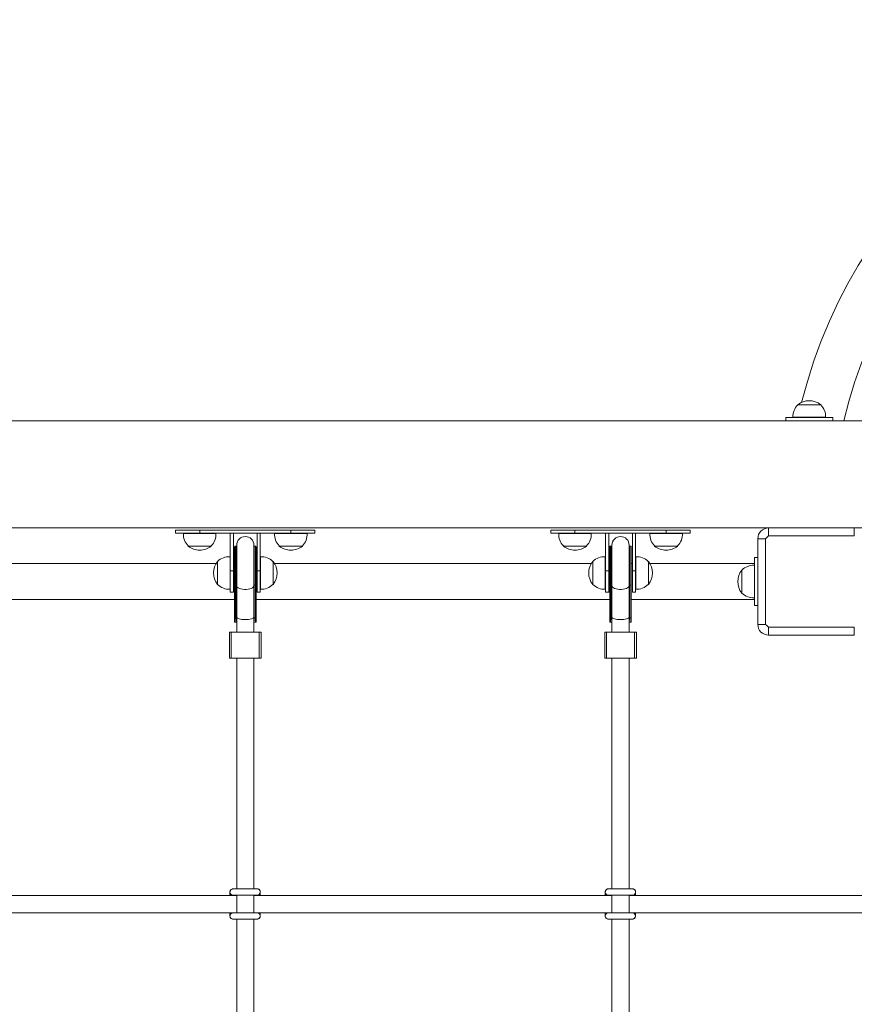
# Model space of a CAD drawing. Units: millimetres. Extents: x -1647 to 1914, y -1719 to 1955.
# Drawn here: x 165 to 943, y 1037 to 1955 of the extents above; entities that cross this region are included whole.
import ezdxf

# ---------------------------------------------------------------- set-up
doc = ezdxf.new("R2010")
doc.units = ezdxf.units.MM

# ---------------------------------------------------------------- blocks, each defined once
blk = doc.blocks.new('SE714')
at = {"color": 7, "linetype": 'Continuous', "lineweight": 15}
for p, q in [((890.38, 1596.11), (890.38, 1595.87)), ((911.88, 1596.11), (890.38, 1596.11)), ((911.87, 1595.87), (911.88, 1596.11)), ((1871.13, 1581.11), (-748.87, 1581.11)), ((879.13, 1584.11), (879.13, 1581.11)), ((923.13, 1584.11), (879.13, 1584.11)), ((916.31, 1584.31), (885.94, 1584.31)), ((885.96, 1584.31), (885.96, 1584.11)), ((916.3, 1584.11), (916.3, 1584.31)), ((923.13, 1581.11), (923.13, 1584.11)), ((863.13, 1481.11), (-656.87, 1481.11)), ((310.12, 1479.11), (310.12, 1476.11)), ((310.12, 1479.11), (332.62, 1479.11)), ((332.62, 1479.11), (332.62, 1476.11)), ((332.62, 1479.11), (417.62, 1479.11)), ((417.62, 1479.11), (417.62, 1476.11)), ((417.62, 1479.11), (440.12, 1479.11)), ((440.12, 1476.11), (440.12, 1479.11)), ((660.12, 1479.11), (660.12, 1476.11)), ((660.12, 1479.11), (682.62, 1479.11)), ((682.62, 1479.11), (682.62, 1476.11)), ((682.62, 1479.11), (767.62, 1479.11)), ((767.62, 1479.11), (767.62, 1476.11)), ((767.62, 1479.11), (790.12, 1479.11)), ((790.12, 1476.11), (790.12, 1479.11)), ((863.13, 1481.11), (863.13, 1473.78)), ((863.13, 1481.11), (943.13, 1481.11)), ((943.13, 1473.78), (943.13, 1481.11)), ((1761.13, 1481.11), (943.13, 1481.11)), ((310.12, 1476.11), (332.62, 1476.11)), ((317.44, 1475.91), (347.81, 1475.91)), ((317.45, 1476.11), (317.45, 1475.91)), ((332.62, 1476.11), (417.62, 1476.11)), ((347.79, 1475.91), (347.79, 1476.11)), ((361.12, 1476.11), (361.12, 1441.11)), ((364.12, 1476.11), (364.12, 1441.11)), ((386.12, 1476.11), (386.12, 1441.11)), ((389.12, 1476.11), (389.12, 1441.11)), ((402.44, 1475.91), (432.81, 1475.91)), ((402.45, 1476.11), (402.45, 1475.91)), ((417.62, 1476.11), (440.12, 1476.11)), ((432.79, 1475.91), (432.79, 1476.11)), ((660.12, 1476.11), (682.62, 1476.11)), ((667.44, 1475.91), (697.81, 1475.91)), ((667.45, 1476.11), (667.45, 1475.91)), ((682.62, 1476.11), (767.62, 1476.11)), ((697.79, 1475.91), (697.79, 1476.11)), ((711.12, 1476.11), (711.12, 1441.11)), ((714.12, 1476.11), (714.12, 1441.11)), ((736.12, 1476.11), (736.12, 1441.11)), ((739.12, 1476.11), (739.12, 1441.11)), ((752.44, 1475.91), (782.81, 1475.91)), ((752.45, 1476.11), (752.45, 1475.91)), ((767.62, 1476.11), (790.12, 1476.11)), ((782.79, 1475.91), (782.79, 1476.11)), ((860.45, 1471.11), (853.13, 1471.11)), ((853.13, 1391.11), (853.13, 1471.11)), ((860.45, 1471.11), (860.45, 1391.11)), ((943.13, 1473.78), (863.13, 1473.78)), ((321.88, 1464.34), (321.87, 1464.11)), ((321.87, 1464.11), (343.37, 1464.11)), ((343.37, 1464.11), (343.37, 1464.34)), ((365.12, 1427.98), (365.12, 1463.61)), ((366.76, 1464.11), (365.62, 1464.11)), ((367.12, 1465.11), (367.12, 1427.3)), ((383.12, 1427.3), (383.12, 1465.11)), ((384.62, 1464.11), (383.49, 1464.11)), ((385.12, 1463.61), (385.12, 1427.98)), ((406.88, 1464.34), (406.87, 1464.11)), ((406.87, 1464.11), (428.37, 1464.11)), ((428.37, 1464.11), (428.37, 1464.34)), ((671.88, 1464.34), (671.87, 1464.11)), ((671.87, 1464.11), (693.37, 1464.11)), ((693.37, 1464.11), (693.37, 1464.34)), ((715.12, 1427.98), (715.12, 1463.61)), ((716.76, 1464.11), (715.62, 1464.11)), ((717.12, 1465.11), (717.12, 1427.3)), ((733.12, 1427.3), (733.12, 1465.11)), ((734.62, 1464.11), (733.49, 1464.11)), ((735.12, 1463.61), (735.12, 1427.98)), ((756.88, 1464.34), (756.87, 1464.11)), ((756.87, 1464.11), (778.37, 1464.11)), ((778.37, 1464.11), (778.37, 1464.34)), ((360.92, 1454.29), (360.92, 1433.31)), ((361.12, 1454.28), (360.92, 1454.28)), ((389.32, 1454.28), (389.12, 1454.28)), ((389.32, 1423.92), (389.32, 1454.29)), ((710.92, 1454.29), (710.92, 1433.31)), ((711.12, 1454.28), (710.92, 1454.28)), ((739.32, 1454.28), (739.12, 1454.28)), ((739.32, 1423.92), (739.32, 1454.29)), ((853.13, 1453.61), (850.13, 1453.61)), ((850.13, 1453.61), (850.13, 1408.61)), ((347.78, 1447.86), (52.47, 1447.86)), ((349.36, 1449.85), (349.12, 1449.86)), ((349.12, 1449.86), (349.12, 1428.36)), ((365.12, 1447.86), (364.12, 1447.86)), ((386.12, 1447.86), (385.12, 1447.86)), ((401.12, 1449.86), (400.88, 1449.85)), ((401.12, 1428.36), (401.12, 1449.86)), ((697.78, 1447.86), (402.47, 1447.86)), ((699.36, 1449.85), (699.12, 1449.86)), ((699.12, 1449.86), (699.12, 1428.36)), ((715.12, 1447.86), (714.12, 1447.86)), ((736.12, 1447.86), (735.12, 1447.86)), ((751.12, 1449.86), (750.88, 1449.85)), ((751.12, 1428.36), (751.12, 1449.86)), ((850.13, 1447.86), (752.47, 1447.86)), ((849.93, 1446.29), (849.93, 1425.31)), ((850.13, 1446.28), (849.93, 1446.28)), ((360.92, 1433.31), (360.92, 1423.92)), ((361.12, 1441.11), (364.12, 1441.11)), ((361.12, 1421.11), (361.12, 1441.11)), ((364.12, 1441.11), (364.12, 1421.11)), ((386.12, 1441.11), (389.12, 1441.11)), ((386.12, 1421.11), (386.12, 1441.11)), ((389.12, 1441.11), (389.12, 1421.11)), ((710.92, 1433.31), (710.92, 1423.92)), ((711.12, 1441.11), (714.12, 1441.11)), ((711.12, 1421.11), (711.12, 1441.11)), ((714.12, 1441.11), (714.12, 1421.11)), ((736.12, 1441.11), (739.12, 1441.11)), ((736.12, 1421.11), (736.12, 1441.11)), ((739.12, 1441.11), (739.12, 1421.11)), ((838.36, 1441.85), (838.13, 1441.86)), ((838.13, 1441.86), (838.13, 1420.36)), ((349.12, 1428.36), (349.36, 1428.36)), ((360.92, 1423.94), (361.12, 1423.94)), ((365.12, 1397.38), (365.12, 1427.98)), ((365.62, 1427.76), (366.76, 1427.76)), ((365.62, 1427.76), (365.62, 1397.15)), ((366.76, 1397.15), (366.76, 1427.76)), ((367.12, 1427.3), (367.12, 1397.54)), ((383.12, 1397.54), (383.12, 1427.3)), ((383.49, 1427.76), (384.62, 1427.76)), ((383.49, 1427.76), (383.49, 1397.15)), ((384.62, 1397.15), (384.62, 1427.76)), ((385.12, 1427.98), (385.12, 1397.38)), ((389.12, 1423.94), (389.32, 1423.94)), ((400.88, 1428.36), (401.12, 1428.36)), ((699.12, 1428.36), (699.36, 1428.36)), ((710.92, 1423.94), (711.12, 1423.94)), ((715.12, 1397.38), (715.12, 1427.98)), ((715.62, 1427.76), (716.76, 1427.76)), ((715.62, 1427.76), (715.62, 1397.15)), ((716.76, 1397.15), (716.76, 1427.76)), ((717.12, 1427.3), (717.12, 1397.54)), ((733.12, 1397.54), (733.12, 1427.3)), ((733.49, 1427.76), (734.62, 1427.76)), ((733.49, 1427.76), (733.49, 1397.15)), ((734.62, 1397.15), (734.62, 1427.76)), ((735.12, 1427.98), (735.12, 1397.38)), ((739.12, 1423.94), (739.32, 1423.94)), ((750.88, 1428.36), (751.12, 1428.36)), ((849.93, 1425.31), (849.93, 1415.92)), ((361.12, 1421.11), (364.12, 1421.11)), ((386.12, 1421.11), (389.12, 1421.11)), ((711.12, 1421.11), (714.12, 1421.11)), ((736.12, 1421.11), (739.12, 1421.11)), ((838.13, 1420.36), (838.36, 1420.36)), ((849.93, 1415.94), (850.13, 1415.94)), ((35.12, 1414.36), (365.12, 1414.36)), ((385.12, 1414.36), (715.12, 1414.36)), ((735.12, 1414.36), (850.13, 1414.36)), ((853.13, 1408.61), (850.13, 1408.61)), ((365.12, 1393.56), (365.12, 1397.38)), ((365.62, 1397.15), (366.76, 1397.15)), ((367.12, 1397.54), (367.12, 1384.04)), ((383.12, 1384.04), (383.12, 1397.54)), ((383.49, 1397.15), (384.62, 1397.15)), ((385.12, 1397.38), (385.12, 1393.56)), ((715.12, 1393.56), (715.12, 1397.38)), ((715.62, 1397.15), (716.76, 1397.15)), ((717.12, 1397.54), (717.12, 1384.04)), ((733.12, 1384.04), (733.12, 1397.54)), ((733.49, 1397.15), (734.62, 1397.15)), ((735.12, 1397.38), (735.12, 1393.56)), ((365.62, 1393.06), (367.12, 1393.06)), ((383.12, 1393.06), (384.62, 1393.06)), ((715.62, 1393.06), (717.12, 1393.06)), ((733.12, 1393.06), (734.62, 1393.06)), ((853.13, 1391.11), (860.45, 1391.11)), ((863.13, 1388.43), (943.13, 1388.43)), ((863.13, 1388.43), (863.13, 1381.11)), ((943.13, 1381.11), (943.13, 1388.43)), ((360.37, 1384.04), (360.37, 1359.54)), ((362.03, 1384.04), (360.37, 1384.04)), ((362.03, 1359.54), (362.03, 1384.04)), ((388.22, 1384.04), (362.03, 1384.04)), ((388.22, 1359.54), (388.22, 1384.04)), ((389.87, 1384.04), (388.22, 1384.04)), ((389.87, 1359.54), (389.87, 1384.04)), ((710.37, 1384.04), (710.37, 1359.54)), ((712.03, 1384.04), (710.37, 1384.04)), ((712.03, 1359.54), (712.03, 1384.04)), ((738.22, 1384.04), (712.03, 1384.04)), ((738.22, 1359.54), (738.22, 1384.04)), ((739.87, 1384.04), (738.22, 1384.04)), ((739.87, 1359.54), (739.87, 1384.04)), ((943.13, 1381.11), (863.13, 1381.11)), ((362.03, 1359.54), (360.37, 1359.54)), ((388.22, 1359.54), (362.03, 1359.54)), ((367.12, 1359.54), (367.12, 1144.47)), ((383.12, 1144.47), (383.12, 1359.54)), ((389.87, 1359.54), (388.22, 1359.54)), ((712.03, 1359.54), (710.37, 1359.54)), ((738.22, 1359.54), (712.03, 1359.54)), ((717.12, 1359.54), (717.12, 1144.47)), ((733.12, 1144.47), (733.12, 1359.54)), ((739.87, 1359.54), (738.22, 1359.54)), ((360.84, 1141.44), (360.84, 1141.42)), ((360.84, 1141.4), (360.84, 1141.38)), ((360.84, 1141.38), (360.84, 1138.1)), ((389.12, 1141.38), (389.12, 1141.44)), ((389.12, 1138.1), (389.12, 1141.38)), ((710.84, 1141.44), (710.84, 1141.42)), ((710.84, 1141.4), (710.84, 1141.38)), ((710.84, 1141.38), (710.84, 1138.1)), ((739.12, 1141.38), (739.12, 1141.44)), ((739.12, 1138.1), (739.12, 1141.38)), ((367.12, 1138.1), (33.12, 1138.1)), ((366.84, 1138.1), (366.84, 1138.55)), ((367.12, 1138.47), (367.12, 1122.19)), ((383.12, 1122.19), (383.12, 1138.47)), ((717.12, 1138.1), (383.12, 1138.1)), ((716.84, 1138.1), (716.84, 1138.55)), ((717.12, 1138.47), (717.12, 1122.19)), ((733.12, 1122.19), (733.12, 1138.47)), ((1067.12, 1138.1), (733.12, 1138.1)), ((36.68, 1122.1), (363.29, 1122.1)), ((360.84, 1122.1), (360.84, 1119.16)), ((386.68, 1122.1), (713.29, 1122.1)), ((389.12, 1119.16), (389.12, 1122.1)), ((710.84, 1122.1), (710.84, 1119.16)), ((736.68, 1122.1), (1063.29, 1122.1)), ((739.12, 1119.16), (739.12, 1122.1)), ((360.84, 1119.16), (360.84, 1119.1)), ((367.12, 1116.19), (367.12, 844.47)), ((383.12, 844.47), (383.12, 1116.19)), ((385.65, 1116.14), (385.94, 1116.11)), ((389.12, 1119.12), (389.05, 1118.48)), ((389.12, 1119.14), (389.12, 1119.16)), ((389.12, 1119.1), (389.12, 1119.12)), ((710.84, 1119.16), (710.84, 1119.1)), ((717.12, 1116.19), (717.12, 844.47)), ((733.12, 844.47), (733.12, 1116.19)), ((735.65, 1116.14), (735.94, 1116.11)), ((739.12, 1119.14), (739.12, 1119.16)), ((739.12, 1119.1), (739.12, 1119.12))]:
    blk.add_line(p, q, dxfattribs=at)
at = {"color": 8, "linetype": 'Continuous', "lineweight": 15}
for p, q in [((365.62, 1464.11), (365.62, 1427.76)), ((366.76, 1427.76), (366.76, 1464.11)), ((383.49, 1464.11), (383.49, 1427.76)), ((384.62, 1427.76), (384.62, 1464.11)), ((715.62, 1464.11), (715.62, 1427.76)), ((716.76, 1427.76), (716.76, 1464.11)), ((733.49, 1464.11), (733.49, 1427.76)), ((734.62, 1427.76), (734.62, 1464.11)), ((365.62, 1397.15), (365.62, 1393.06)), ((384.62, 1393.06), (384.62, 1397.15)), ((715.62, 1397.15), (715.62, 1393.06)), ((734.62, 1393.06), (734.62, 1397.15))]:
    blk.add_line(p, q, dxfattribs=at)
at = {"color": 7, "linetype": 'Continuous', "lineweight": 15, "flags": 128}
for points in [[(365.62, 1427.76), (365.52, 1427.76), (365.43, 1427.77), (365.34, 1427.79), (365.27, 1427.82), (365.21, 1427.86), (365.16, 1427.9), (365.13, 1427.94), (365.12, 1427.98)], [(385.12, 1427.98), (385.11, 1427.94), (385.08, 1427.9), (385.04, 1427.86), (384.98, 1427.82), (384.9, 1427.79), (384.81, 1427.77), (384.72, 1427.76), (384.62, 1427.76)], [(715.62, 1427.76), (715.52, 1427.76), (715.43, 1427.77), (715.34, 1427.79), (715.27, 1427.82), (715.21, 1427.86), (715.16, 1427.9), (715.13, 1427.94), (715.12, 1427.98)], [(735.12, 1427.98), (735.11, 1427.94), (735.08, 1427.9), (735.04, 1427.86), (734.98, 1427.82), (734.9, 1427.79), (734.81, 1427.77), (734.72, 1427.76), (734.62, 1427.76)], [(365.12, 1397.38), (365.13, 1397.34), (365.16, 1397.29), (365.21, 1397.26), (365.27, 1397.22), (365.34, 1397.19), (365.43, 1397.17), (365.52, 1397.16), (365.62, 1397.15)], [(385.12, 1397.38), (385.11, 1397.34), (385.08, 1397.29), (385.04, 1397.26), (384.98, 1397.22), (384.9, 1397.19), (384.81, 1397.17), (384.72, 1397.16), (384.62, 1397.15)], [(715.12, 1397.38), (715.13, 1397.34), (715.16, 1397.29), (715.21, 1397.26), (715.27, 1397.22), (715.34, 1397.19), (715.43, 1397.17), (715.52, 1397.16), (715.62, 1397.15)], [(735.12, 1397.38), (735.11, 1397.34), (735.08, 1397.29), (735.04, 1397.26), (734.98, 1397.22), (734.9, 1397.19), (734.81, 1397.17), (734.72, 1397.16), (734.62, 1397.15)]]:
    blk.add_lwpolyline(points, dxfattribs=at)
at = {"color": 8, "linetype": 'Continuous', "lineweight": 15, "flags": 128}
for points in [[(383.12, 1427.3), (383.02, 1426.71), (382.55, 1425.96), (381.74, 1425.26), (380.62, 1424.67), (379.25, 1424.19), (377.68, 1423.86), (375.99, 1423.69), (374.26, 1423.69), (372.57, 1423.86), (371, 1424.19), (369.62, 1424.67), (368.5, 1425.26), (367.69, 1425.96), (367.23, 1426.71), (367.12, 1427.3)], [(733.12, 1427.3), (733.02, 1426.71), (732.55, 1425.96), (731.74, 1425.26), (730.62, 1424.67), (729.25, 1424.19), (727.68, 1423.86), (725.99, 1423.69), (724.26, 1423.69), (722.57, 1423.86), (721, 1424.19), (719.62, 1424.67), (718.5, 1425.26), (717.69, 1425.96), (717.23, 1426.71), (717.12, 1427.3)]]:
    blk.add_lwpolyline(points, dxfattribs=at)
at = {"color": 7, "linetype": 'Continuous', "lineweight": 15}
for centre, radius, start, end in [((1351.13, 1484.11), 471.15, 14.0254, 165.9746), ((1351.13, 1484.11), 428.85, 13.07265, 166.92735), ((901.13, 1582.3), 17.5, 52.09996, 127.90004), ((901.13, 1585.11), 15.21, 134.95579, 183.0153), ((901.12, 1585.11), 15.21, 356.9847, 45.04421), ((863.13, 1471.11), 10, 90, 180), ((332.62, 1475.11), 15.21, 176.9847, 225.04421), ((332.62, 1475.11), 15.21, 314.95579, 3.0153), ((375.12, 1465.11), 8, 0, 180), ((417.62, 1475.11), 15.21, 176.9847, 225.04421), ((417.62, 1475.11), 15.21, 314.95579, 3.0153), ((682.62, 1475.11), 15.21, 176.9847, 225.04421), ((682.62, 1475.11), 15.21, 314.95579, 3.0153), ((725.12, 1465.11), 8, 0, 180), ((767.62, 1475.11), 15.21, 176.9847, 225.04421), ((767.62, 1475.11), 15.21, 314.95579, 3.0153), ((898.09, 1436.14), 51.37, 132.88869, 137.11131), ((332.62, 1477.92), 17.5, 232.09996, 270), ((332.62, 1477.92), 17.5, 270, 307.90004), ((365.62, 1463.61), 0.5, 90, 180), ((366.76, 1463.61), 0.5, 42.84462, 90), ((383.49, 1463.61), 0.5, 90, 137.15538), ((384.62, 1463.61), 0.5, 0, 90), ((417.62, 1477.92), 17.5, 232.09996, 270), ((417.62, 1477.92), 17.5, 270, 307.90004), ((682.62, 1477.92), 17.5, 232.09996, 270), ((682.62, 1477.92), 17.5, 270, 307.90004), ((715.62, 1463.61), 0.5, 90, 180), ((716.76, 1463.61), 0.5, 42.84462, 90), ((733.49, 1463.61), 0.5, 90, 137.15538), ((734.62, 1463.61), 0.5, 0, 90), ((767.62, 1477.92), 17.5, 232.09996, 270), ((767.62, 1477.92), 17.5, 270, 307.90004), ((360.12, 1439.1), 15.21, 86.9847, 135.04421), ((390.12, 1439.1), 15.21, 44.95579, 93.0153), ((710.12, 1439.1), 15.21, 86.9847, 135.04421), ((740.12, 1439.1), 15.21, 44.95579, 93.0153), ((362.93, 1439.11), 17.5, 142.09996, 217.90004), ((387.31, 1439.11), 17.5, 322.09996, 37.90004), ((712.93, 1439.11), 17.5, 142.09996, 217.90004), ((737.31, 1439.11), 17.5, 322.09996, 37.90004), ((849.13, 1431.1), 15.21, 86.9847, 135.04421), ((851.93, 1431.11), 17.5, 142.09996, 217.90004), ((360.12, 1439.11), 15.21, 224.95579, 273.0153), ((390.12, 1439.11), 15.21, 266.9847, 315.04421), ((710.12, 1439.11), 15.21, 224.95579, 273.0153), ((740.12, 1439.11), 15.21, 266.9847, 315.04421), ((849.13, 1431.11), 15.21, 224.95579, 273.0153), ((365.62, 1393.56), 0.5, 180, 270), ((384.62, 1393.56), 0.5, 270, 360), ((715.62, 1393.56), 0.5, 180, 270), ((734.62, 1393.56), 0.5, 270, 360), ((863.13, 1391.11), 10, 180, 270), ((898.09, 1426.07), 51.37, 222.88869, 227.11131), ((363.84, 1141.44), 3, 137.14005, 179.98352), ((363.84, 1141.42), 3, 180.00258, 273.0851), ((363.84, 1141.4), 3, 180.00452, 274.34475), ((386.12, 1141.44), 3, 0.01851, 43.38653), ((713.84, 1141.44), 3, 137.14005, 179.98352), ((713.84, 1141.42), 3, 180.00398, 273.08802), ((713.84, 1141.4), 3, 180.01466, 274.33671), ((736.12, 1141.44), 3, 359.98938, 43.40995), ((363.84, 1119.16), 3, 144.9375, 180.00719), ((386.12, 1119.16), 3, 359.9911, 44.78608), ((713.84, 1119.16), 3, 144.93848, 179.999), ((736.12, 1119.16), 3, 359.98546, 44.79171), ((363.84, 1119.1), 3, 180, 282.89781), ((386.12, 1119.14), 3, 265.76725, 359.99364), ((713.84, 1119.1), 3, 180, 282.89781), ((736.12, 1119.12), 3, 263.50754, 0.00184), ((736.12, 1119.14), 3, 265.76746, 359.99555)]:
    blk.add_arc(centre, radius, start, end, dxfattribs=at)
at = {"color": 8, "linetype": 'Continuous', "lineweight": 15}
for centre, radius, start, end in [((366.78, 1428.61), 0.858, 268.63587, 293.79767), ((383.47, 1428.6), 0.841, 245.94069, 271.62578), ((716.78, 1428.61), 0.858, 268.63252, 293.80101), ((733.47, 1428.6), 0.841, 245.93656, 271.61568), ((366.78, 1397.99), 0.841, 268.37422, 294.05931), ((383.47, 1398.01), 0.858, 246.20233, 271.36413), ((716.78, 1397.99), 0.841, 268.37074, 294.0628), ((733.47, 1398.01), 0.857, 246.18926, 271.36298), ((363.84, 1141.44), 3, 179.99699, 272.01051), ((363.84, 1141.38), 3, 179.99435, 279.98956), ((386.12, 1141.38), 3, 260.81685, 359.9972), ((386.12, 1141.44), 3, 264.61597, 0.00473), ((713.84, 1141.44), 3, 179.99814, 272.01156), ((713.84, 1141.38), 3, 180.00364, 279.98027), ((736.12, 1141.38), 3, 260.81313, 0.0048), ((736.12, 1141.44), 3, 264.60894, 0.01175), ((363.84, 1119.16), 3, 179.97898, 273.78877), ((363.84, 1119.1), 3, 180.00144, 283.43177), ((386.12, 1119.1), 3, 261.0334, 0.00157), ((386.12, 1119.16), 3, 266.31694, 0.00336), ((713.84, 1119.16), 3, 179.98836, 273.77939), ((713.84, 1119.1), 3, 180.01148, 283.42352), ((736.12, 1119.1), 3, 261.02648, 0.01043), ((736.12, 1119.16), 3, 266.31716, 0.00526)]:
    blk.add_arc(centre, radius, start, end, dxfattribs=at)
at = {"color": 7, "linetype": 'Continuous', "lineweight": 15}
for centre, start_param, end_param in [((375.12, 1397.54), 3.141593, 4.712389), ((375.12, 1397.54), 4.712389, 6.283185), ((725.12, 1397.54), 3.141593, 4.712389), ((725.12, 1397.54), 4.712389, 6.283185)]:
    blk.add_ellipse(centre, major_axis=(8, 0), ratio=0.240079, start_param=start_param, end_param=end_param, dxfattribs=at)
at = {"color": 8, "linetype": 'Continuous', "lineweight": 15}
for points, knots in [([(367.12, 1394.04), (367.04, 1394.23), (366.8, 1394.76), (366.77, 1395.95), (366.76, 1396.89), (366.76, 1397.15)], [0, 0, 0, 0, 0.283269, 0.798646, 1, 1, 1, 1]), ([(383.49, 1397.15), (383.48, 1396.45), (383.48, 1395.09), (383.24, 1394.28), (383.12, 1393.89)], [0, 0, 0, 0, 0.515773, 1, 1, 1, 1]), ([(717.12, 1394.04), (717.04, 1394.23), (716.8, 1394.76), (716.77, 1395.95), (716.76, 1396.89), (716.76, 1397.15)], [0, 0, 0, 0, 0.283265, 0.798646, 1, 1, 1, 1]), ([(733.49, 1397.15), (733.48, 1396.45), (733.48, 1395.09), (733.24, 1394.28), (733.12, 1393.89)], [0, 0, 0, 0, 0.515774, 1, 1, 1, 1])]:
    blk.add_open_spline(points, degree=3, knots=knots, dxfattribs=at)
at = {"color": 7, "linetype": 'Continuous', "lineweight": 15}
for points, knots in [([(361.65, 1143.48), (361.46, 1143.24), (361.09, 1142.77), (360.87, 1142.04), (360.85, 1141.59), (360.84, 1141.44)], [0, 0, 0, 0, 0.397693, 0.799893, 1, 1, 1, 1]), ([(388.29, 1143.49), (388.25, 1143.54), (388.09, 1143.75), (387.72, 1144), (387.25, 1144.23), (386.85, 1144.36), (386.56, 1144.41), (386.4, 1144.43), (386.31, 1144.44), (386.22, 1144.44), (386.1, 1144.45), (385.86, 1144.45), (385.34, 1144.46), (384.47, 1144.46), (383.31, 1144.47), (381.93, 1144.47), (380.36, 1144.48), (378.63, 1144.48), (376.8, 1144.48), (374.92, 1144.48), (373.04, 1144.48), (371.21, 1144.48), (369.5, 1144.47), (367.93, 1144.47), (366.57, 1144.47), (365.44, 1144.46), (364.58, 1144.46), (364.07, 1144.45), (363.84, 1144.44), (363.72, 1144.44), (363.57, 1144.43), (363.38, 1144.41), (362.98, 1144.33), (362.37, 1144.08), (361.85, 1143.78), (361.66, 1143.49), (361.65, 1143.48)], [0, 0, 0, 0, 0.004847, 0.02053, 0.033964, 0.044977, 0.053109, 0.057608, 0.06169, 0.067889, 0.081717, 0.113762, 0.160721, 0.210433, 0.259172, 0.307694, 0.356142, 0.404561, 0.45296, 0.501352, 0.549744, 0.598137, 0.646535, 0.694944, 0.743375, 0.791852, 0.840417, 0.889269, 0.920285, 0.936086, 0.941852, 0.946922, 0.955927, 0.973367, 0.998411, 1, 1, 1, 1]), ([(389.12, 1141.44), (389.09, 1141.76), (389.04, 1142.34), (388.7, 1143.04), (388.41, 1143.36), (388.29, 1143.49)], [0, 0, 0, 0, 0.417639, 0.774813, 1, 1, 1, 1]), ([(711.65, 1143.48), (711.46, 1143.24), (711.09, 1142.77), (710.87, 1142.04), (710.85, 1141.59), (710.84, 1141.44)], [0, 0, 0, 0, 0.397729, 0.799905, 1, 1, 1, 1]), ([(738.29, 1143.49), (738.25, 1143.54), (738.09, 1143.75), (737.72, 1144), (737.25, 1144.23), (736.85, 1144.36), (736.56, 1144.41), (736.4, 1144.43), (736.31, 1144.44), (736.22, 1144.44), (736.1, 1144.45), (735.86, 1144.45), (735.34, 1144.46), (734.47, 1144.46), (733.31, 1144.47), (731.93, 1144.47), (730.36, 1144.48), (728.63, 1144.48), (726.8, 1144.48), (724.92, 1144.48), (723.04, 1144.48), (721.21, 1144.48), (719.5, 1144.47), (717.93, 1144.47), (716.57, 1144.47), (715.44, 1144.46), (714.58, 1144.46), (714.07, 1144.45), (713.84, 1144.44), (713.72, 1144.44), (713.57, 1144.43), (713.38, 1144.41), (712.98, 1144.33), (712.37, 1144.08), (711.85, 1143.78), (711.66, 1143.49), (711.65, 1143.48)], [0, 0, 0, 0, 0.004845, 0.020528, 0.033963, 0.044978, 0.053107, 0.057604, 0.061687, 0.067887, 0.081715, 0.113759, 0.160719, 0.210431, 0.259172, 0.307692, 0.35614, 0.404559, 0.452958, 0.501354, 0.549746, 0.598136, 0.646537, 0.694944, 0.743374, 0.791853, 0.840419, 0.889271, 0.920286, 0.936087, 0.941852, 0.946927, 0.955929, 0.973372, 0.998411, 1, 1, 1, 1]), ([(739.12, 1141.44), (739.09, 1141.76), (739.04, 1142.34), (738.7, 1143.04), (738.41, 1143.36), (738.29, 1143.49)], [0, 0, 0, 0, 0.417635, 0.774782, 1, 1, 1, 1]), ([(364, 1138.45), (364.02, 1138.45), (364.05, 1138.45), (364.32, 1138.45), (364.86, 1138.46), (365.73, 1138.46), (366.9, 1138.47), (368.3, 1138.47), (369.9, 1138.48), (371.64, 1138.48), (373.47, 1138.48), (375.36, 1138.48), (377.23, 1138.48), (379.03, 1138.48), (380.72, 1138.47), (382.25, 1138.47), (383.57, 1138.47), (384.64, 1138.46), (385.41, 1138.45), (385.79, 1138.45), (385.96, 1138.45), (385.95, 1138.45), (385.94, 1138.45)], [0, 0, 0, 0, 0.023086, 0.061366, 0.112705, 0.168445, 0.225263, 0.282364, 0.339563, 0.396811, 0.454075, 0.511351, 0.568628, 0.625906, 0.683173, 0.740423, 0.797635, 0.854778, 0.91175, 0.962484, 0.989484, 1, 1, 1, 1]), ([(385.84, 1138.46), (385.82, 1138.46), (385.78, 1138.46), (385.72, 1138.47), (385.69, 1138.47)], [0, 0, 0, 0, 0.542101, 1, 1, 1, 1]), ([(714.01, 1138.45), (714.01, 1138.45), (713.98, 1138.45), (714.07, 1138.45), (714.31, 1138.45), (714.86, 1138.46), (715.73, 1138.46), (716.9, 1138.47), (718.3, 1138.47), (719.9, 1138.48), (721.64, 1138.48), (723.47, 1138.48), (725.36, 1138.48), (727.23, 1138.48), (729.03, 1138.48), (730.72, 1138.47), (732.25, 1138.47), (733.57, 1138.47), (734.64, 1138.46), (735.41, 1138.45), (735.79, 1138.45), (735.96, 1138.45), (735.95, 1138.45), (735.94, 1138.45)], [0, 0, 0, 0, 0.005403, 0.029115, 0.067159, 0.118182, 0.173578, 0.230045, 0.286791, 0.343643, 0.400535, 0.457446, 0.514368, 0.571291, 0.628216, 0.68513, 0.742026, 0.798882, 0.855674, 0.912295, 0.962715, 0.989549, 1, 1, 1, 1]), ([(735.84, 1138.46), (735.82, 1138.46), (735.78, 1138.46), (735.72, 1138.47), (735.69, 1138.47)], [0, 0, 0, 0, 0.542101, 1, 1, 1, 1]), ([(361.45, 1120.91), (361.34, 1120.76), (361.04, 1120.38), (360.87, 1119.76), (360.85, 1119.31), (360.84, 1119.16)], [0, 0, 0, 0, 0.285539, 0.7626317, 1, 1, 1, 1]), ([(388.25, 1121.26), (388.22, 1121.29), (388.07, 1121.48), (387.71, 1121.71), (387.25, 1121.95), (386.85, 1122.08), (386.56, 1122.13), (386.4, 1122.15), (386.31, 1122.15), (386.22, 1122.16), (386.1, 1122.16), (385.86, 1122.17), (385.34, 1122.17), (384.47, 1122.18), (383.31, 1122.19), (381.93, 1122.19), (380.36, 1122.19), (378.63, 1122.2), (376.8, 1122.2), (374.92, 1122.2), (373.04, 1122.2), (371.21, 1122.2), (369.5, 1122.19), (367.93, 1122.19), (366.57, 1122.18), (365.44, 1122.18), (364.58, 1122.17), (364.07, 1122.17), (363.84, 1122.16), (363.72, 1122.16), (363.57, 1122.15), (363.38, 1122.13), (362.98, 1122.05), (362.37, 1121.81), (361.77, 1121.41), (361.52, 1121.02), (361.45, 1120.91)], [0, 0, 0, 0, 0.002966, 0.018537, 0.031875, 0.042809, 0.050885, 0.055351, 0.059403, 0.065559, 0.079288, 0.111104, 0.157728, 0.207085, 0.255477, 0.303652, 0.351754, 0.399828, 0.447881, 0.495928, 0.543975, 0.592023, 0.640076, 0.688139, 0.736224, 0.784355, 0.832574, 0.881077, 0.911872, 0.92756, 0.933285, 0.938318, 0.94726, 0.964574, 0.989443, 1, 1, 1, 1]), ([(389.12, 1119.16), (389.09, 1119.47), (389.04, 1120.06), (388.69, 1120.78), (388.38, 1121.12), (388.25, 1121.26)], [0, 0, 0, 0, 0.404731, 0.750865, 1, 1, 1, 1]), ([(711.45, 1120.91), (711.34, 1120.76), (711.04, 1120.38), (710.87, 1119.76), (710.85, 1119.31), (710.84, 1119.16)], [0, 0, 0, 0, 0.285539, 0.7626317, 1, 1, 1, 1]), ([(738.25, 1121.26), (738.22, 1121.29), (738.07, 1121.48), (737.72, 1121.71), (737.25, 1121.95), (736.85, 1122.08), (736.56, 1122.13), (736.4, 1122.15), (736.31, 1122.15), (736.22, 1122.16), (736.1, 1122.16), (735.86, 1122.17), (735.34, 1122.17), (734.47, 1122.18), (733.31, 1122.19), (731.93, 1122.19), (730.36, 1122.19), (728.63, 1122.2), (726.8, 1122.2), (724.92, 1122.2), (723.04, 1122.2), (721.21, 1122.2), (719.5, 1122.19), (717.93, 1122.19), (716.57, 1122.18), (715.44, 1122.18), (714.58, 1122.17), (714.07, 1122.17), (713.84, 1122.16), (713.72, 1122.16), (713.57, 1122.15), (713.38, 1122.13), (712.98, 1122.05), (712.37, 1121.81), (711.77, 1121.41), (711.52, 1121.02), (711.45, 1120.91)], [0, 0, 0, 0, 0.002966, 0.018537, 0.031875, 0.042812, 0.050885, 0.055348, 0.059403, 0.065558, 0.079287, 0.111103, 0.157727, 0.207084, 0.255477, 0.30365, 0.351752, 0.399826, 0.447879, 0.495929, 0.543976, 0.59202, 0.640076, 0.688137, 0.736222, 0.784354, 0.832573, 0.881076, 0.91187, 0.927558, 0.933282, 0.93832, 0.947259, 0.964575, 0.989439, 1, 1, 1, 1]), ([(739.12, 1119.16), (739.09, 1119.47), (739.04, 1120.06), (738.69, 1120.78), (738.38, 1121.12), (738.25, 1121.26)], [0, 0, 0, 0, 0.40474, 0.75086, 1, 1, 1, 1]), ([(364, 1116.16), (364.02, 1116.17), (364.05, 1116.17), (364.32, 1116.17), (364.86, 1116.18), (365.73, 1116.18), (366.9, 1116.19), (368.3, 1116.19), (369.9, 1116.19), (371.64, 1116.2), (373.47, 1116.2), (375.36, 1116.2), (377.23, 1116.2), (379.03, 1116.2), (380.72, 1116.19), (382.25, 1116.19), (383.57, 1116.18), (384.64, 1116.18), (385.41, 1116.17), (385.79, 1116.17), (385.96, 1116.16), (385.95, 1116.17), (385.94, 1116.17)], [0, 0, 0, 0, 0.023086, 0.061366, 0.112705, 0.168445, 0.225263, 0.282364, 0.339563, 0.396811, 0.454075, 0.511351, 0.568628, 0.625906, 0.683173, 0.740423, 0.797635, 0.854778, 0.91175, 0.962484, 0.989484, 1, 1, 1, 1]), ([(714, 1116.16), (714.02, 1116.17), (714.05, 1116.17), (714.32, 1116.17), (714.86, 1116.18), (715.73, 1116.18), (716.9, 1116.19), (718.3, 1116.19), (719.9, 1116.19), (721.64, 1116.2), (723.47, 1116.2), (725.36, 1116.2), (727.23, 1116.2), (729.03, 1116.2), (730.72, 1116.19), (732.25, 1116.19), (733.57, 1116.18), (734.64, 1116.18), (735.41, 1116.17), (735.79, 1116.17), (735.96, 1116.16), (735.95, 1116.17), (735.94, 1116.17)], [0, 0, 0, 0, 0.023085, 0.061366, 0.112706, 0.168445, 0.225264, 0.282362, 0.339567, 0.396812, 0.454076, 0.511352, 0.568629, 0.625907, 0.683174, 0.740423, 0.797633, 0.854778, 0.91175, 0.962484, 0.989484, 1, 1, 1, 1])]:
    blk.add_open_spline(points, degree=3, knots=knots, dxfattribs=at)

msp = doc.modelspace()

# ---------------------------------------------------------------- block references
msp.add_blockref('SE714', (0, 0))

doc.saveas('drawing.dxf')
